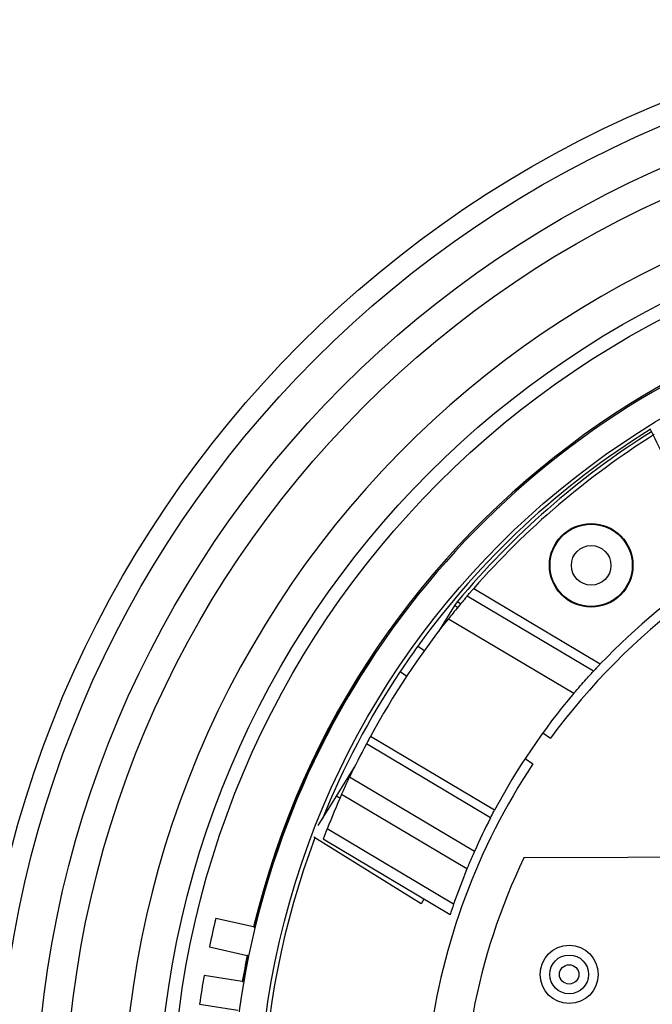
# Model space of a CAD drawing. Units: inches. Extents: x -172 to 140, y -181 to 220.
# Drawn here: x 44 to 52, y -100 to -88 of the extents above; entities that cross this region are included whole.
import ezdxf

# ---------------------------------------------------------------- set-up
doc = ezdxf.new("R2010")
doc.units = ezdxf.units.IN
doc.header["$MEASUREMENT"] = 0
doc.layers.add('ANTED', color=7, linetype='Continuous')

# ---------------------------------------------------------------- blocks, each defined once
blk = doc.blocks.new('block 2493')
at = {"layer": 'ANTED', "color": 7, "lineweight": 25, "true_color": 0xffffff}
blk.add_open_spline([(45.855, -101.327), (45.855, -107.388), (50.768, -112.301), (56.828, -112.301), (62.889, -112.301), (67.802, -107.388), (67.802, -101.327), (67.802, -95.267), (62.889, -90.354), (56.828, -90.354), (50.768, -90.354), (45.855, -95.267), (45.855, -101.327)], degree=3, knots=[0, 0, 0, 0, 1, 1, 1, 2, 2, 2, 3, 3, 3, 4, 4, 4, 4], dxfattribs=at)
blk = doc.blocks.new('block 2494')
at = {"layer": 'ANTED', "color": 7, "lineweight": 25, "true_color": 0xffffff}
blk.add_open_spline([(45.69, -101.327), (45.69, -107.479), (50.677, -112.466), (56.828, -112.466), (62.98, -112.466), (67.967, -107.479), (67.967, -101.327), (67.967, -95.176), (62.98, -90.189), (56.828, -90.189), (50.677, -90.189), (45.69, -95.176), (45.69, -101.327)], degree=3, knots=[0, 0, 0, 0, 1, 1, 1, 2, 2, 2, 3, 3, 3, 4, 4, 4, 4], dxfattribs=at)
blk = doc.blocks.new('block 2495')
at = {"layer": 'ANTED', "color": 7, "lineweight": 25, "true_color": 0xffffff}
blk.add_open_spline([(46.899, -101.327), (46.899, -106.812), (51.344, -111.257), (56.828, -111.257), (62.312, -111.257), (66.758, -106.812), (66.758, -101.327), (66.758, -95.844), (62.312, -91.398), (56.828, -91.398), (51.344, -91.398), (46.899, -95.844), (46.899, -101.327)], degree=3, knots=[0, 0, 0, 0, 1, 1, 1, 2, 2, 2, 3, 3, 3, 4, 4, 4, 4], dxfattribs=at)
blk = doc.blocks.new('block 2496')
at = {"layer": 'ANTED', "color": 7, "lineweight": 25, "true_color": 0xffffff}
blk.add_open_spline([(62.37, -91.184), (56.768, -88.123), (49.745, -90.183), (46.684, -95.785), (43.624, -101.388), (45.684, -108.411), (51.287, -111.472), (56.889, -114.532), (63.912, -112.472), (66.972, -106.87), (69.946, -101.427), (68.094, -94.607), (62.776, -91.416)], degree=3, knots=[0, 0, 0, 0, 1, 1, 1, 2, 2, 2, 3, 3, 3, 4, 4, 4, 4], dxfattribs=at)
blk = doc.blocks.new('block 2497')
at = {"layer": 'ANTED', "color": 7, "lineweight": 25, "true_color": 0xffffff}
blk.add_open_spline([(44.569, -101.327), (44.569, -108.098), (50.058, -113.587), (56.828, -113.587), (63.599, -113.587), (69.088, -108.098), (69.088, -101.327), (69.088, -94.557), (63.599, -89.068), (56.828, -89.068), (50.058, -89.068), (44.569, -94.557), (44.569, -101.327)], degree=3, knots=[0, 0, 0, 0, 1, 1, 1, 2, 2, 2, 3, 3, 3, 4, 4, 4, 4], dxfattribs=at)
blk = doc.blocks.new('block 2498')
at = {"layer": 'ANTED', "color": 7, "lineweight": 25, "true_color": 0xffffff}
blk.add_open_spline([(44.218, -101.327), (44.218, -108.292), (49.864, -113.938), (56.828, -113.938), (63.793, -113.938), (69.438, -108.292), (69.438, -101.327), (69.438, -94.363), (63.793, -88.717), (56.828, -88.717), (49.864, -88.717), (44.218, -94.363), (44.218, -101.327)], degree=3, knots=[0, 0, 0, 0, 1, 1, 1, 2, 2, 2, 3, 3, 3, 4, 4, 4, 4], dxfattribs=at)
blk = doc.blocks.new('block 2499')
at = {"layer": 'ANTED', "color": 7, "lineweight": 25, "true_color": 0xffffff}
blk.add_open_spline([(43.751, -101.327), (43.751, -108.55), (49.606, -114.405), (56.828, -114.405), (64.051, -114.405), (69.906, -108.55), (69.906, -101.327), (69.906, -94.105), (64.051, -88.251), (56.828, -88.251), (49.606, -88.251), (43.751, -94.105), (43.751, -101.327)], degree=3, knots=[0, 0, 0, 0, 1, 1, 1, 2, 2, 2, 3, 3, 3, 4, 4, 4, 4], dxfattribs=at)
blk = doc.blocks.new('block 2500')
at = {"layer": 'ANTED', "color": 7, "lineweight": 25, "true_color": 0xffffff}
blk.add_open_spline([(43.497, -101.327), (43.497, -108.69), (49.466, -114.659), (56.828, -114.659), (64.191, -114.659), (70.16, -108.69), (70.16, -101.327), (70.16, -93.965), (64.191, -87.996), (56.828, -87.996), (49.466, -87.996), (43.497, -93.965), (43.497, -101.327)], degree=3, knots=[0, 0, 0, 0, 1, 1, 1, 2, 2, 2, 3, 3, 3, 4, 4, 4, 4], dxfattribs=at)
blk = doc.blocks.new('block 2507')
at = {"layer": 'ANTED', "color": 7, "lineweight": 25, "true_color": 0xffffff}
blk.add_open_spline([(54.096, -93.757), (52.928, -94.172), (51.874, -94.854), (51.017, -95.749)], degree=3, dxfattribs=at)
blk = doc.blocks.new('block 2508')
at = {"layer": 'ANTED', "color": 7, "lineweight": 25, "true_color": 0xffffff}
blk.add_open_spline([(57.706, -91.09), (52.649, -90.657), (48.034, -93.98), (46.841, -98.913)], degree=3, dxfattribs=at)
blk = doc.blocks.new('block 2509')
at = {"layer": 'ANTED', "color": 7, "lineweight": 25, "true_color": 0xffffff}
blk.add_open_spline([(57.703, -91.109), (53.985, -90.79), (50.389, -92.516), (48.311, -95.614)], degree=3, dxfattribs=at)
blk = doc.blocks.new('block 2510')
at = {"layer": 'ANTED', "color": 7, "lineweight": 25, "true_color": 0xffffff}
blk.add_open_spline([(54.173, -93.845), (52.668, -94.379), (51.36, -95.354), (50.418, -96.643)], degree=3, dxfattribs=at)
blk = doc.blocks.new('block 2516')
at = {"layer": 'ANTED', "color": 7, "lineweight": 25, "true_color": 0xffffff}
blk.add_lwpolyline([(53.852, -98.068), (50.098, -98.081)], dxfattribs=at)
blk = doc.blocks.new('block 2518')
at = {"layer": 'ANTED', "color": 7, "lineweight": 25, "true_color": 0xffffff}
blk.add_open_spline([(52.388, -94.486), (52.314, -94.334), (52.239, -94.183), (52.165, -94.032), (52.09, -93.88), (52.016, -93.729), (51.941, -93.578), (51.833, -93.357), (51.725, -93.137), (51.617, -92.918)], degree=3, knots=[0, 0, 0, 0, 1, 1, 1, 2, 2, 2, 3, 3, 3, 3], dxfattribs=at)
blk = doc.blocks.new('block 3226')
at = {"layer": 'ANTED', "color": 7, "lineweight": 25, "true_color": 0xffffff}
blk.add_open_spline([(50.098, -98.081), (49.812, -98.675), (49.605, -99.303), (49.484, -99.951)], degree=3, dxfattribs=at)
blk = doc.blocks.new('block 3227')
at = {"layer": 'ANTED', "color": 7, "lineweight": 25, "true_color": 0xffffff}
blk.add_open_spline([(50.205, -96.95), (49.539, -97.958), (49.112, -99.103), (48.956, -100.301)], degree=3, dxfattribs=at)
blk = doc.blocks.new('block 3228')
at = {"layer": 'ANTED', "color": 7, "lineweight": 25, "true_color": 0xffffff}
blk.add_open_spline([(50.292, -99.485), (50.292, -99.678), (50.449, -99.835), (50.642, -99.835), (50.836, -99.835), (50.992, -99.678), (50.992, -99.485), (50.992, -99.291), (50.836, -99.134), (50.642, -99.134), (50.449, -99.134), (50.292, -99.291), (50.292, -99.485)], degree=3, knots=[0, 0, 0, 0, 1, 1, 1, 2, 2, 2, 3, 3, 3, 4, 4, 4, 4], dxfattribs=at)
blk = doc.blocks.new('block 3229')
at = {"layer": 'ANTED', "color": 7, "lineweight": 25, "true_color": 0xffffff}
blk.add_open_spline([(47.579, -97.84), (46.806, -99.891), (46.736, -102.141), (47.381, -104.236)], degree=3, dxfattribs=at)
blk = doc.blocks.new('block 3230')
at = {"layer": 'ANTED', "color": 7, "lineweight": 25, "true_color": 0xffffff}
blk.add_open_spline([(48.311, -95.614), (47.318, -97.094), (46.728, -98.807), (46.599, -100.585)], degree=3, dxfattribs=at)
blk = doc.blocks.new('block 3231')
at = {"layer": 'ANTED', "color": 7, "lineweight": 25, "true_color": 0xffffff}
blk.add_lwpolyline([(46.309, -99.153), (46.765, -99.255)], dxfattribs=at)
blk = doc.blocks.new('block 3232')
at = {"layer": 'ANTED', "color": 7, "lineweight": 25, "true_color": 0xffffff}
blk.add_lwpolyline([(46.841, -98.913), (46.385, -98.812)], dxfattribs=at)
blk = doc.blocks.new('block 3233')
at = {"layer": 'ANTED', "color": 7, "lineweight": 25, "true_color": 0xffffff}
blk.add_open_spline([(51.668, -92.987), (50.856, -93.497), (50.123, -94.121), (49.492, -94.841)], degree=3, dxfattribs=at)
blk = doc.blocks.new('block 3234')
at = {"layer": 'ANTED', "color": 7, "lineweight": 25, "true_color": 0xffffff}
blk.add_open_spline([(51.632, -92.955), (50.751, -93.509), (49.962, -94.2), (49.295, -95)], degree=3, dxfattribs=at)
blk = doc.blocks.new('block 3235')
at = {"layer": 'ANTED', "color": 7, "lineweight": 25, "true_color": 0xffffff}
blk.add_open_spline([(51.619, -92.927), (50.525, -93.605), (49.575, -94.491), (48.82, -95.533)], degree=3, dxfattribs=at)
blk = doc.blocks.new('block 3236')
at = {"layer": 'ANTED', "color": 7, "lineweight": 25, "true_color": 0xffffff}
blk.add_open_spline([(50.404, -94.562), (50.404, -94.84), (50.629, -95.065), (50.907, -95.065), (51.185, -95.065), (51.411, -94.84), (51.411, -94.562), (51.411, -94.284), (51.185, -94.059), (50.907, -94.059), (50.629, -94.059), (50.404, -94.284), (50.404, -94.562)], degree=3, knots=[0, 0, 0, 0, 1, 1, 1, 2, 2, 2, 3, 3, 3, 4, 4, 4, 4], dxfattribs=at)
blk = doc.blocks.new('block 3237')
at = {"layer": 'ANTED', "color": 7, "lineweight": 25, "true_color": 0xffffff}
blk.add_open_spline([(50.669, -94.562), (50.669, -94.694), (50.776, -94.801), (50.907, -94.801), (51.039, -94.801), (51.146, -94.694), (51.146, -94.562), (51.146, -94.43), (51.039, -94.324), (50.907, -94.324), (50.776, -94.324), (50.669, -94.43), (50.669, -94.562)], degree=3, knots=[0, 0, 0, 0, 1, 1, 1, 2, 2, 2, 3, 3, 3, 4, 4, 4, 4], dxfattribs=at)
blk = doc.blocks.new('block 3238')
at = {"layer": 'ANTED', "color": 7, "lineweight": 25, "true_color": 0xffffff}
blk.add_open_spline([(50.412, -94.562), (50.412, -94.836), (50.634, -95.057), (50.907, -95.057), (51.18, -95.057), (51.402, -94.836), (51.402, -94.562), (51.402, -94.289), (51.18, -94.067), (50.907, -94.067), (50.634, -94.067), (50.412, -94.289), (50.412, -94.562)], degree=3, knots=[0, 0, 0, 0, 1, 1, 1, 2, 2, 2, 3, 3, 3, 4, 4, 4, 4], dxfattribs=at)
blk = doc.blocks.new('block 3239')
at = {"layer": 'ANTED', "color": 7, "lineweight": 25, "true_color": 0xffffff}
blk.add_open_spline([(50.698, -96.102), (50.33, -96.536), (50.01, -97.008), (49.743, -97.51)], degree=3, dxfattribs=at)
blk = doc.blocks.new('block 3240')
at = {"layer": 'ANTED', "color": 7, "lineweight": 25, "true_color": 0xffffff}
blk.add_open_spline([(50.698, -96.102), (50.724, -96.072), (50.751, -96.041), (50.776, -96.012), (50.801, -95.983), (50.825, -95.956), (50.846, -95.933), (50.867, -95.909), (50.885, -95.889), (50.9, -95.874), (50.914, -95.858), (50.925, -95.846), (50.93, -95.841), (50.933, -95.838), (50.934, -95.837), (50.935, -95.836)], degree=3, knots=[0, 0, 0, 0, 1, 1, 1, 2, 2, 2, 3, 3, 3, 4, 4, 4, 5, 5, 5, 5], dxfattribs=at)
blk = doc.blocks.new('block 3241')
at = {"layer": 'ANTED', "color": 7, "lineweight": 25, "true_color": 0xffffff}
blk.add_open_spline([(51.017, -95.749), (51.007, -95.758), (50.998, -95.769), (50.989, -95.778), (50.98, -95.787), (50.972, -95.796), (50.965, -95.804), (50.957, -95.812), (50.951, -95.818), (50.946, -95.824), (50.941, -95.829), (50.938, -95.832), (50.936, -95.834), (50.935, -95.835), (50.935, -95.835), (50.935, -95.836)], degree=3, knots=[0, 0, 0, 0, 1, 1, 1, 2, 2, 2, 3, 3, 3, 4, 4, 4, 5, 5, 5, 5], dxfattribs=at)
blk = doc.blocks.new('block 3242')
at = {"layer": 'ANTED', "color": 7, "lineweight": 25, "true_color": 0xffffff}
blk.add_open_spline([(48.301, -95.608), (47.625, -96.616), (47.133, -97.735), (46.848, -98.915)], degree=3, dxfattribs=at)
blk = doc.blocks.new('block 3243')
at = {"layer": 'ANTED', "color": 7, "lineweight": 25, "true_color": 0xffffff}
blk.add_open_spline([(47.901, -97.318), (47.841, -97.454), (47.782, -97.593), (47.728, -97.731)], degree=3, dxfattribs=at)
blk = doc.blocks.new('block 3244')
at = {"layer": 'ANTED', "color": 7, "lineweight": 25, "true_color": 0xffffff}
blk.add_open_spline([(48.607, -95.84), (48.234, -96.399), (47.918, -96.995), (47.666, -97.619)], degree=3, dxfattribs=at)
blk = doc.blocks.new('block 3245')
at = {"layer": 'ANTED', "color": 7, "lineweight": 25, "true_color": 0xffffff}
blk.add_open_spline([(48.248, -96.62), (48.234, -96.646), (48.22, -96.671), (48.208, -96.695), (48.205, -96.7), (48.202, -96.706), (48.199, -96.711)], degree=3, knots=[0, 0, 0, 0, 1, 1, 1, 2, 2, 2, 2], dxfattribs=at)
blk = doc.blocks.new('block 3246')
at = {"layer": 'ANTED', "color": 7, "lineweight": 25, "true_color": 0xffffff}
blk.add_open_spline([(49.414, -94.931), (49.412, -94.934), (49.409, -94.937), (49.401, -94.946), (49.394, -94.955), (49.381, -94.97), (49.365, -94.989), (49.349, -95.008), (49.33, -95.03), (49.309, -95.056), (49.288, -95.082), (49.264, -95.11), (49.24, -95.14), (49.223, -95.161), (49.205, -95.182), (49.188, -95.204)], degree=3, knots=[0, 0, 0, 0, 1, 1, 1, 2, 2, 2, 3, 3, 3, 4, 4, 4, 5, 5, 5, 5], dxfattribs=at)
blk = doc.blocks.new('block 3247')
at = {"layer": 'ANTED', "color": 7, "lineweight": 25, "true_color": 0xffffff}
blk.add_open_spline([(49.188, -95.204), (48.835, -95.648), (48.52, -96.122), (48.248, -96.62)], degree=3, dxfattribs=at)
blk = doc.blocks.new('block 3248')
at = {"layer": 'ANTED', "color": 7, "lineweight": 25, "true_color": 0xffffff}
blk.add_open_spline([(49.414, -94.931), (49.415, -94.93), (49.415, -94.929), (49.418, -94.926), (49.421, -94.923), (49.425, -94.918), (49.43, -94.912), (49.436, -94.905), (49.442, -94.898), (49.45, -94.89), (49.457, -94.881), (49.465, -94.872), (49.473, -94.862), (49.479, -94.855), (49.485, -94.848), (49.492, -94.841)], degree=3, knots=[0, 0, 0, 0, 1, 1, 1, 2, 2, 2, 3, 3, 3, 4, 4, 4, 5, 5, 5, 5], dxfattribs=at)
blk = doc.blocks.new('block 3249')
at = {"layer": 'ANTED', "color": 7, "lineweight": 25, "true_color": 0xffffff}
blk.add_open_spline([(48.82, -95.533), (48.747, -95.634), (48.676, -95.736), (48.607, -95.84)], degree=3, dxfattribs=at)
blk = doc.blocks.new('block 3250')
at = {"layer": 'ANTED', "color": 7, "lineweight": 25, "true_color": 0xffffff}
blk.add_open_spline([(49.25, -98.638), (49.236, -98.681), (49.221, -98.724), (49.207, -98.767)], degree=3, dxfattribs=at)
blk = doc.blocks.new('block 3251')
at = {"layer": 'ANTED', "color": 7, "lineweight": 25, "true_color": 0xffffff}
blk.add_open_spline([(49.41, -98.216), (49.353, -98.355), (49.3, -98.495), (49.25, -98.638)], degree=3, dxfattribs=at)
blk = doc.blocks.new('block 3252')
at = {"layer": 'ANTED', "color": 7, "lineweight": 25, "true_color": 0xffffff}
blk.add_open_spline([(49.695, -97.601), (49.708, -97.576), (49.72, -97.552), (49.734, -97.526), (49.737, -97.521), (49.74, -97.515), (49.743, -97.51)], degree=3, knots=[0, 0, 0, 0, 1, 1, 1, 2, 2, 2, 2], dxfattribs=at)
blk = doc.blocks.new('block 3253')
at = {"layer": 'ANTED', "color": 7, "lineweight": 25, "true_color": 0xffffff}
blk.add_open_spline([(48.199, -96.711), (48.129, -96.842), (48.062, -96.976), (47.997, -97.111)], degree=3, dxfattribs=at)
blk = doc.blocks.new('block 3254')
at = {"layer": 'ANTED', "color": 7, "lineweight": 25, "true_color": 0xffffff}
blk.add_open_spline([(49.695, -97.601), (49.626, -97.734), (49.562, -97.869), (49.501, -98.005)], degree=3, dxfattribs=at)
blk = doc.blocks.new('block 3255')
at = {"layer": 'ANTED', "color": 7, "lineweight": 25, "true_color": 0xffffff}
blk.add_open_spline([(47.901, -97.318), (47.911, -97.297), (47.921, -97.276), (47.931, -97.253), (47.942, -97.229), (47.953, -97.205), (47.964, -97.181), (47.975, -97.157), (47.986, -97.134), (47.997, -97.111)], degree=3, knots=[0, 0, 0, 0, 1, 1, 1, 2, 2, 2, 3, 3, 3, 3], dxfattribs=at)
blk = doc.blocks.new('block 3256')
at = {"layer": 'ANTED', "color": 7, "lineweight": 25, "true_color": 0xffffff}
blk.add_open_spline([(49.501, -98.005), (49.49, -98.028), (49.48, -98.052), (49.47, -98.076), (49.459, -98.1), (49.448, -98.125), (49.438, -98.149), (49.428, -98.172), (49.419, -98.194), (49.41, -98.216)], degree=3, knots=[0, 0, 0, 0, 1, 1, 1, 2, 2, 2, 3, 3, 3, 3], dxfattribs=at)
blk = doc.blocks.new('block 3257')
at = {"layer": 'ANTED', "color": 7, "lineweight": 25, "true_color": 0xffffff}
blk.add_open_spline([(47.728, -97.731), (47.711, -97.773), (47.695, -97.816), (47.679, -97.858)], degree=3, dxfattribs=at)
blk = doc.blocks.new('block 3258')
at = {"layer": 'ANTED', "color": 7, "lineweight": 25, "true_color": 0xffffff}
blk.add_lwpolyline([(49.188, -95.204), (50.698, -96.102)], dxfattribs=at)
blk = doc.blocks.new('block 3259')
at = {"layer": 'ANTED', "color": 7, "lineweight": 25, "true_color": 0xffffff}
blk.add_lwpolyline([(50.935, -95.836), (49.414, -94.931)], dxfattribs=at)
blk = doc.blocks.new('block 3260')
at = {"layer": 'ANTED', "color": 7, "lineweight": 25, "true_color": 0xffffff}
blk.add_lwpolyline([(49.492, -94.841), (51.017, -95.749)], dxfattribs=at)
blk = doc.blocks.new('block 3261')
at = {"layer": 'ANTED', "color": 7, "lineweight": 25, "true_color": 0xffffff}
blk.add_lwpolyline([(50.112, -96.886), (50.205, -96.95)], dxfattribs=at)
blk = doc.blocks.new('block 3262')
at = {"layer": 'ANTED', "color": 7, "lineweight": 25, "true_color": 0xffffff}
blk.add_lwpolyline([(50.324, -96.578), (50.418, -96.643)], dxfattribs=at)
blk = doc.blocks.new('block 3263')
at = {"layer": 'ANTED', "color": 7, "lineweight": 25, "true_color": 0xffffff}
blk.add_lwpolyline([(49.207, -98.767), (47.679, -97.858)], dxfattribs=at)
blk = doc.blocks.new('block 3264')
at = {"layer": 'ANTED', "color": 7, "lineweight": 25, "true_color": 0xffffff}
blk.add_lwpolyline([(49.25, -98.638), (47.728, -97.731)], dxfattribs=at)
blk = doc.blocks.new('block 3265')
at = {"layer": 'ANTED', "color": 7, "lineweight": 25, "true_color": 0xffffff}
blk.add_lwpolyline([(47.62, -97.693), (47.84, -97.339)], dxfattribs=at)
blk = doc.blocks.new('block 3266')
at = {"layer": 'ANTED', "color": 7, "lineweight": 25, "true_color": 0xffffff}
blk.add_lwpolyline([(48.859, -98.634), (47.568, -97.833)], dxfattribs=at)
blk = doc.blocks.new('block 3267')
at = {"layer": 'ANTED', "color": 7, "lineweight": 25, "true_color": 0xffffff}
blk.add_lwpolyline([(49.743, -97.51), (48.248, -96.62)], dxfattribs=at)
blk = doc.blocks.new('block 3268')
at = {"layer": 'ANTED', "color": 7, "lineweight": 25, "true_color": 0xffffff}
blk.add_lwpolyline([(49.261, -95.047), (49.067, -95.36)], dxfattribs=at)
blk = doc.blocks.new('block 3269')
at = {"layer": 'ANTED', "color": 7, "lineweight": 25, "true_color": 0xffffff}
blk.add_lwpolyline([(49.295, -95), (49.261, -95.047)], dxfattribs=at)
blk = doc.blocks.new('block 3270')
at = {"layer": 'ANTED', "color": 7, "lineweight": 25, "true_color": 0xffffff}
blk.add_lwpolyline([(48.301, -95.608), (48.311, -95.614)], dxfattribs=at)
blk = doc.blocks.new('block 3271')
at = {"layer": 'ANTED', "color": 7, "lineweight": 25, "true_color": 0xffffff}
blk.add_lwpolyline([(48.607, -95.84), (48.686, -95.894)], dxfattribs=at)
blk = doc.blocks.new('block 3272')
at = {"layer": 'ANTED', "color": 7, "lineweight": 25, "true_color": 0xffffff}
blk.add_lwpolyline([(48.82, -95.533), (48.898, -95.587)], dxfattribs=at)
blk = doc.blocks.new('block 3273')
at = {"layer": 'ANTED', "color": 7, "lineweight": 25, "true_color": 0xffffff}
blk.add_lwpolyline([(49.297, -95.07), (49.261, -95.047)], dxfattribs=at)
blk = doc.blocks.new('block 3274')
at = {"layer": 'ANTED', "color": 7, "lineweight": 25, "true_color": 0xffffff}
blk.add_lwpolyline([(49.335, -95.025), (49.295, -95)], dxfattribs=at)
blk = doc.blocks.new('block 3275')
at = {"layer": 'ANTED', "color": 7, "lineweight": 25, "true_color": 0xffffff}
blk.add_lwpolyline([(49.41, -98.216), (47.901, -97.318)], dxfattribs=at)
blk = doc.blocks.new('block 3276')
at = {"layer": 'ANTED', "color": 7, "lineweight": 25, "true_color": 0xffffff}
blk.add_lwpolyline([(49.695, -97.601), (48.199, -96.711)], dxfattribs=at)
blk = doc.blocks.new('block 3277')
at = {"layer": 'ANTED', "color": 7, "lineweight": 25, "true_color": 0xffffff}
blk.add_lwpolyline([(49.501, -98.005), (47.997, -97.111)], dxfattribs=at)
blk = doc.blocks.new('block 3278')
at = {"layer": 'ANTED', "color": 7, "lineweight": 25, "true_color": 0xffffff}
blk.add_lwpolyline([(47.84, -97.339), (48.056, -96.99)], dxfattribs=at)
blk = doc.blocks.new('block 3279')
at = {"layer": 'ANTED', "color": 7, "lineweight": 25, "true_color": 0xffffff}
blk.add_lwpolyline([(48.892, -98.581), (48.859, -98.634)], dxfattribs=at)
blk = doc.blocks.new('block 3280')
at = {"layer": 'ANTED', "color": 7, "lineweight": 25, "true_color": 0xffffff}
blk.add_lwpolyline([(47.881, -97.364), (47.84, -97.339)], dxfattribs=at)
blk = doc.blocks.new('block 3281')
at = {"layer": 'ANTED', "color": 7, "lineweight": 25, "true_color": 0xffffff}
blk.add_lwpolyline([(46.841, -98.913), (46.848, -98.915)], dxfattribs=at)
blk = doc.blocks.new('block 3282')
at = {"layer": 'ANTED', "color": 7, "lineweight": 25, "true_color": 0xffffff}
blk.add_open_spline([(46.385, -98.812), (46.358, -98.925), (46.333, -99.039), (46.309, -99.153)], degree=3, dxfattribs=at)
blk = doc.blocks.new('block 3283')
at = {"layer": 'ANTED', "color": 7, "lineweight": 25, "true_color": 0xffffff}
blk.add_open_spline([(50.409, -99.485), (50.409, -99.614), (50.513, -99.718), (50.642, -99.718), (50.771, -99.718), (50.876, -99.614), (50.876, -99.485), (50.876, -99.356), (50.771, -99.251), (50.642, -99.251), (50.513, -99.251), (50.409, -99.356), (50.409, -99.485)], degree=3, knots=[0, 0, 0, 0, 1, 1, 1, 2, 2, 2, 3, 3, 3, 4, 4, 4, 4], dxfattribs=at)
blk = doc.blocks.new('block 3284')
at = {"layer": 'ANTED', "color": 7, "lineweight": 25, "true_color": 0xffffff}
blk.add_open_spline([(50.525, -99.485), (50.525, -99.549), (50.578, -99.601), (50.642, -99.601), (50.707, -99.601), (50.759, -99.549), (50.759, -99.485), (50.759, -99.42), (50.707, -99.368), (50.642, -99.368), (50.578, -99.368), (50.525, -99.42), (50.525, -99.485)], degree=3, knots=[0, 0, 0, 0, 1, 1, 1, 2, 2, 2, 3, 3, 3, 4, 4, 4, 4], dxfattribs=at)
blk = doc.blocks.new('block 3285')
at = {"layer": 'ANTED', "color": 7, "lineweight": 25, "true_color": 0xffffff}
blk.add_open_spline([(46.765, -99.255), (46.743, -99.36), (46.723, -99.465), (46.705, -99.57)], degree=3, dxfattribs=at)
blk = doc.blocks.new('block 3286')
at = {"layer": 'ANTED', "color": 7, "lineweight": 25, "true_color": 0xffffff}
blk.add_open_spline([(46.772, -99.257), (46.75, -99.361), (46.73, -99.466), (46.712, -99.571)], degree=3, dxfattribs=at)
blk = doc.blocks.new('block 3287')
at = {"layer": 'ANTED', "color": 7, "lineweight": 25, "true_color": 0xffffff}
blk.add_lwpolyline([(46.772, -99.257), (46.765, -99.255)], dxfattribs=at)
blk = doc.blocks.new('block 3458')
at = {"layer": 'ANTED', "color": 7, "lineweight": 25, "true_color": 0xffffff}
blk.add_open_spline([(46.244, -99.498), (46.224, -99.613), (46.206, -99.728), (46.19, -99.844)], degree=3, dxfattribs=at)
blk = doc.blocks.new('block 3462')
at = {"layer": 'ANTED', "color": 7, "lineweight": 25, "true_color": 0xffffff}
blk.add_lwpolyline([(46.705, -99.57), (46.244, -99.498)], dxfattribs=at)
blk = doc.blocks.new('block 3463')
at = {"layer": 'ANTED', "color": 7, "lineweight": 25, "true_color": 0xffffff}
blk.add_lwpolyline([(46.19, -99.844), (46.651, -99.916)], dxfattribs=at)
blk = doc.blocks.new('block 3469')
at = {"layer": 'ANTED', "color": 7, "lineweight": 25, "true_color": 0xffffff}
blk.add_lwpolyline([(46.705, -99.57), (46.712, -99.571)], dxfattribs=at)
blk = doc.blocks.new('block 3479')
at = {"layer": 'ANTED', "color": 5, "lineweight": 25, "true_color": 0x0000ff}
blk.add_open_spline([(50.802, -100.851), (53.975, -99.724), (55.709, -97.335), (52.793, -93.322)], degree=3, dxfattribs=at)
blk = doc.blocks.new('block 2492')
at = {"layer": 'ANTED'}
for name in ['block 2500', 'block 2496', 'block 2499', 'block 2498', 'block 2497', 'block 2494', 'block 2493', 'block 2508', 'block 2509', 'block 2495', 'block 3235', 'block 3234', 'block 3233', 'block 2518', 'block 3479', 'block 2507', 'block 2510', 'block 3236', 'block 3238', 'block 3237', 'block 3248', 'block 3260', 'block 3246', 'block 3269', 'block 3274', 'block 3259', 'block 3268', 'block 3273', 'block 3247', 'block 3258', 'block 3230', 'block 3242', 'block 3270', 'block 3249', 'block 3272', 'block 3244', 'block 3271', 'block 3240', 'block 3241', 'block 3239', 'block 3245', 'block 3267', 'block 3262', 'block 3253', 'block 3276', 'block 3261', 'block 3278', 'block 3227', 'block 3255', 'block 3277', 'block 3265', 'block 3243', 'block 3280', 'block 3275', 'block 3252', 'block 3254', 'block 3257', 'block 3264', 'block 3229', 'block 3266', 'block 3263', 'block 3256', 'block 3226', 'block 2516', 'block 3251', 'block 3279', 'block 3250', 'block 3282', 'block 3232', 'block 3281', 'block 3231', 'block 3228', 'block 3285', 'block 3286', 'block 3287', 'block 3283', 'block 3284', 'block 3458', 'block 3462', 'block 3469', 'block 3463']:
    blk.add_blockref(name, (0, 0), dxfattribs=at)

msp = doc.modelspace()

# ---------------------------------------------------------------- block references
at = {"layer": 'ANTED'}
msp.add_blockref('block 2492', (0, 0), dxfattribs=at)

doc.saveas('drawing.dxf')
